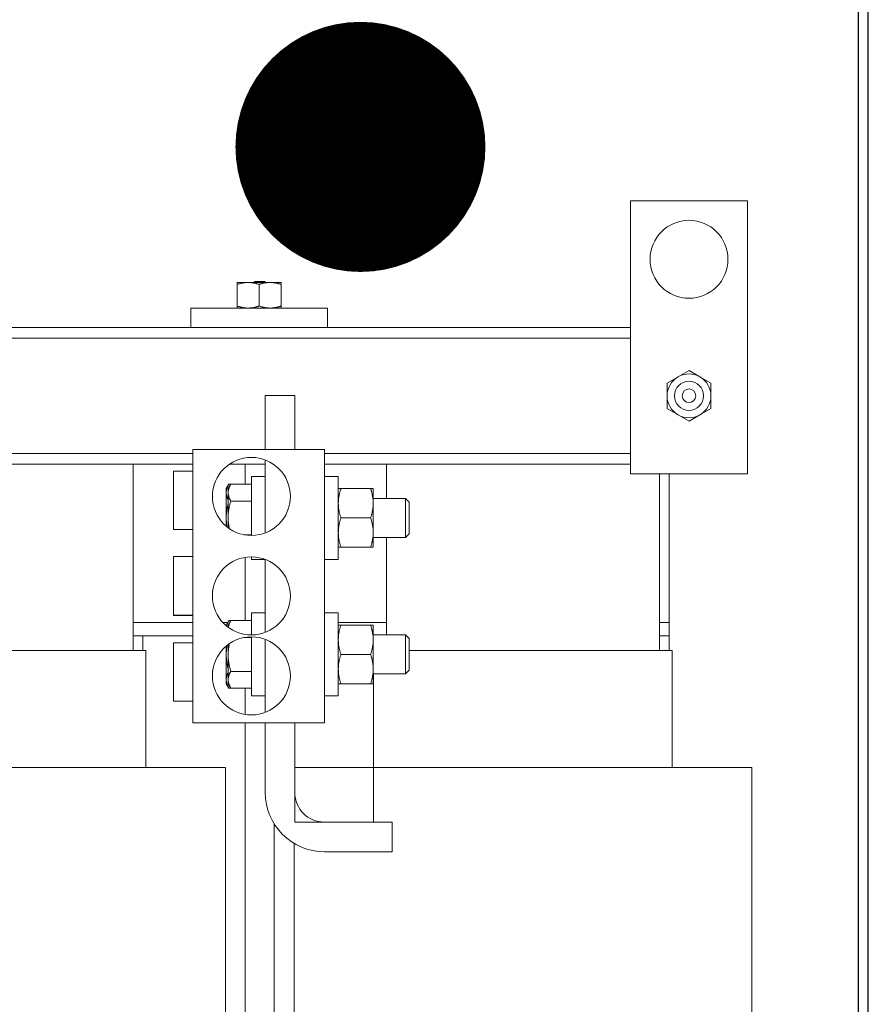
# Model space of a CAD drawing. Units: inches. Extents: x 71 to 637, y -33 to 214.
# Drawn here: x 341 to 352, y 38 to 51 of the extents above; entities that cross this region are included whole.
import ezdxf

# ---------------------------------------------------------------- set-up
doc = ezdxf.new("R2010")
doc.units = ezdxf.units.IN
doc.header["$MEASUREMENT"] = 0
doc.layers.add('BALLOON', color=7, linetype='Continuous')

msp = doc.modelspace()

# ---------------------------------------------------------------- linework, layer by layer
at = {"color": 7}
msp.add_line((351.794, 27.103), (351.794, 99.103), dxfattribs=at)
at = {"color": 7, "lineweight": 0}
for p, q in [((350.245, 48.308), (348.745, 48.308)), ((348.745, 48.308), (348.745, 44.808)), ((350.245, 44.808), (350.245, 48.308)), ((343.841, 47.261), (343.7, 47.261)), ((343.7, 47.236), (343.7, 47.261)), ((343.7, 47.236), (343.7, 46.958)), ((344.123, 47.261), (343.841, 47.261)), ((343.927, 47.274), (343.914, 47.261)), ((343.927, 47.274), (344.052, 47.274)), ((343.982, 47.236), (343.982, 46.958)), ((344.052, 47.274), (344.065, 47.261)), ((344.263, 47.261), (344.123, 47.261)), ((344.263, 47.261), (344.263, 47.236)), ((344.263, 47.236), (344.263, 46.958)), ((343.7, 46.933), (343.7, 46.958)), ((344.263, 46.958), (344.263, 46.933)), ((344.857, 46.933), (343.107, 46.933)), ((343.107, 46.683), (343.107, 46.933)), ((344.857, 46.683), (344.857, 46.933)), ((338.123, 46.683), (343.107, 46.683)), ((344.857, 46.683), (343.107, 46.683)), ((344.857, 46.683), (348.745, 46.683)), ((348.745, 46.549), (332.485, 46.549)), ((349.354, 46.052), (349.495, 46.133)), ((349.495, 46.133), (349.636, 46.052)), ((349.213, 45.97), (349.354, 46.052)), ((349.213, 45.808), (349.213, 45.97)), ((349.636, 46.052), (349.776, 45.97)), ((349.776, 45.97), (349.776, 45.808)), ((344.06, 45.118), (344.06, 45.813)), ((344.06, 45.813), (344.44, 45.813)), ((344.44, 45.813), (344.44, 45.118)), ((349.213, 45.645), (349.213, 45.808)), ((349.776, 45.808), (349.776, 45.645)), ((349.354, 45.564), (349.213, 45.645)), ((349.776, 45.645), (349.636, 45.564)), ((349.495, 45.483), (349.354, 45.564)), ((349.636, 45.564), (349.495, 45.483)), ((343.133, 45.067), (338.07, 45.067)), ((344.82, 45.118), (343.133, 45.118)), ((343.133, 45.118), (343.133, 41.618)), ((344.82, 45.118), (344.82, 41.618)), ((348.745, 45.067), (344.82, 45.067)), ((344.06, 44.05), (344.06, 44.985)), ((343.133, 44.933), (338.07, 44.933)), ((342.365, 44.933), (342.365, 42.543)), ((342.883, 44.093), (342.883, 44.843)), ((343.133, 44.843), (342.883, 44.843)), ((344.06, 44.933), (343.604, 44.933)), ((343.802, 44.933), (343.802, 44.676)), ((348.745, 44.933), (344.82, 44.933)), ((345.615, 44.493), (345.615, 44.933)), ((348.745, 44.808), (350.245, 44.808)), ((349.115, 44.808), (349.115, 42.543)), ((349.24, 42.903), (349.24, 44.808)), ((343.883, 44.018), (343.883, 44.774)), ((344.06, 44.774), (343.883, 44.774)), ((344.997, 44.774), (344.82, 44.774)), ((344.997, 43.711), (344.997, 44.774)), ((343.56, 44.618), (343.594, 44.676)), ((343.56, 44.618), (343.56, 44.567)), ((343.56, 44.567), (343.56, 44.243)), ((343.585, 44.618), (343.619, 44.676)), ((343.585, 44.618), (343.585, 44.567)), ((343.585, 44.567), (343.585, 44.243)), ((343.619, 44.676), (343.594, 44.676)), ((343.883, 44.676), (343.619, 44.676)), ((344.997, 44.618), (345.031, 44.618)), ((345.412, 44.618), (345.031, 44.618)), ((345.412, 44.618), (345.445, 44.618)), ((345.445, 44.43), (345.445, 44.618)), ((343.883, 44.459), (343.619, 44.459)), ((345.445, 44.493), (345.861, 44.493)), ((345.445, 44.055), (345.445, 44.43)), ((345.861, 43.993), (345.861, 44.493)), ((345.908, 44.446), (345.861, 44.493)), ((345.908, 44.446), (345.908, 44.04)), ((343.56, 44.243), (343.56, 44.136)), ((343.585, 44.243), (343.585, 44.116)), ((345.412, 44.243), (345.031, 44.243)), ((343.133, 44.093), (342.883, 44.093)), ((345.445, 43.868), (345.445, 44.055)), ((343.883, 44.026), (343.792, 44.026)), ((345.445, 43.993), (345.861, 43.993)), ((345.615, 42.743), (345.615, 43.993)), ((345.908, 44.04), (345.861, 43.993)), ((345.031, 43.868), (344.997, 43.868)), ((345.412, 43.868), (345.031, 43.868)), ((345.445, 43.868), (345.412, 43.868)), ((342.883, 42.997), (342.883, 43.747)), ((343.133, 43.747), (342.883, 43.747)), ((343.802, 43.736), (343.802, 42.926)), ((343.883, 43.711), (343.883, 43.743)), ((344.057, 43.711), (343.883, 43.711)), ((344.06, 42.775), (344.06, 43.71)), ((344.997, 43.711), (344.82, 43.711)), ((342.883, 42.993), (342.883, 42.997)), ((343.133, 42.997), (342.883, 42.997)), ((343.133, 42.993), (342.883, 42.993)), ((343.56, 42.868), (343.594, 42.926)), ((343.585, 42.868), (343.619, 42.926)), ((343.619, 42.926), (343.594, 42.926)), ((343.883, 42.926), (343.619, 42.926)), ((343.883, 42.743), (343.883, 43.024)), ((344.06, 43.024), (343.883, 43.024)), ((344.997, 43.024), (344.82, 43.024)), ((344.997, 41.961), (344.997, 43.024)), ((342.365, 42.903), (343.133, 42.903)), ((343.133, 42.903), (342.365, 42.903)), ((343.517, 42.903), (343.581, 42.903)), ((343.581, 42.903), (343.517, 42.903)), ((343.56, 42.868), (343.56, 42.861)), ((343.585, 42.868), (343.585, 42.841)), ((344.997, 42.903), (345.615, 42.903)), ((345.615, 42.903), (344.997, 42.903)), ((344.997, 42.868), (345.031, 42.868)), ((345.412, 42.868), (345.031, 42.868)), ((345.412, 42.868), (345.445, 42.868)), ((345.445, 42.68), (345.445, 42.868)), ((349.115, 42.903), (349.24, 42.903)), ((349.24, 42.903), (349.115, 42.903)), ((349.24, 42.903), (349.24, 42.733)), ((342.365, 42.733), (343.133, 42.733)), ((342.49, 42.733), (342.365, 42.733)), ((342.49, 42.543), (342.49, 42.733)), ((343.883, 42.709), (343.792, 42.709)), ((343.883, 41.961), (343.883, 42.718)), ((344.06, 41.75), (344.06, 42.685)), ((345.445, 42.743), (345.861, 42.743)), ((345.445, 42.305), (345.445, 42.68)), ((345.861, 42.243), (345.861, 42.743)), ((345.908, 42.696), (345.861, 42.743)), ((345.908, 42.696), (345.908, 42.29)), ((349.115, 42.733), (349.24, 42.733)), ((349.24, 42.733), (349.115, 42.733)), ((349.24, 42.543), (349.24, 42.733)), ((342.371, 42.543), (339.158, 42.543)), ((342.371, 42.543), (342.46, 42.543)), ((342.529, 42.543), (342.46, 42.543)), ((342.529, 42.543), (342.53, 42.543)), ((342.53, 41.043), (342.53, 42.543)), ((342.883, 41.893), (342.883, 42.643)), ((343.133, 42.643), (342.883, 42.643)), ((343.56, 42.599), (343.56, 42.493)), ((343.585, 42.619), (343.585, 42.493)), ((349.121, 42.543), (345.908, 42.543)), ((349.121, 42.543), (349.21, 42.543)), ((349.279, 42.543), (349.21, 42.543)), ((349.279, 42.543), (349.28, 42.543)), ((349.28, 41.043), (349.28, 42.543)), ((343.56, 42.493), (343.56, 42.168)), ((343.585, 42.493), (343.585, 42.168)), ((345.412, 42.493), (345.031, 42.493)), ((345.445, 42.118), (345.445, 42.305)), ((345.908, 42.29), (345.861, 42.243)), ((343.56, 42.168), (343.56, 42.118)), ((343.585, 42.168), (343.585, 42.118)), ((343.883, 42.276), (343.619, 42.276)), ((345.445, 42.243), (345.861, 42.243)), ((345.45, 41.043), (345.45, 42.243)), ((343.56, 42.118), (343.594, 42.06)), ((343.585, 42.118), (343.619, 42.06)), ((343.619, 42.06), (343.594, 42.06)), ((343.883, 42.06), (343.619, 42.06)), ((343.802, 42.06), (343.802, 41.724)), ((345.031, 42.118), (344.997, 42.118)), ((345.412, 42.118), (345.031, 42.118)), ((345.445, 42.118), (345.412, 42.118)), ((344.06, 41.961), (343.883, 41.961)), ((344.997, 41.961), (344.82, 41.961)), ((343.133, 41.893), (342.883, 41.893)), ((343.133, 41.618), (344.82, 41.618)), ((343.802, 41.618), (343.802, 36.168)), ((344.06, 40.723), (344.06, 41.618)), ((344.44, 41.618), (344.44, 40.723)), ((342.371, 41.043), (338.859, 41.043)), ((342.371, 41.043), (343.475, 41.043)), ((343.544, 41.043), (343.475, 41.043)), ((343.544, 41.043), (343.55, 41.043)), ((343.55, 41.043), (343.55, 36.415)), ((344.44, 41.043), (345.45, 41.043)), ((344.44, 40.343), (344.44, 41.043)), ((345.45, 41.043), (345.45, 40.343)), ((345.45, 41.043), (345.609, 41.043)), ((349.121, 41.043), (345.609, 41.043)), ((349.121, 41.043), (350.225, 41.043)), ((350.294, 41.043), (350.225, 41.043)), ((350.294, 41.043), (350.3, 41.043)), ((350.3, 41.043), (350.3, 36.415)), ((344.177, 40.317), (344.177, 31.153)), ((345.45, 40.343), (344.44, 40.343)), ((344.82, 40.343), (345.69, 40.343)), ((345.69, 40.343), (345.69, 39.963)), ((344.43, 40.071), (344.43, 35.443)), ((345.69, 39.963), (344.82, 39.963))]:
    msp.add_line(p, q, dxfattribs=at)
at = {"color": 7}
msp.add_lwpolyline([(327.919, 27.228), (351.669, 27.228), (351.669, 98.978), (327.919, 98.978)], close=True, dxfattribs=at)
at = {"color": 7, "lineweight": 0, "flags": 128}
for points in [[(343.841, 47.261), (343.836, 47.261), (343.83, 47.261), (343.824, 47.26), (343.819, 47.26), (343.813, 47.26), (343.807, 47.259), (343.802, 47.259), (343.796, 47.258), (343.791, 47.257), (343.785, 47.256), (343.779, 47.256), (343.773, 47.255), (343.768, 47.253), (343.762, 47.252), (343.756, 47.251), (343.75, 47.25), (343.744, 47.248), (343.738, 47.247), (343.732, 47.245), (343.726, 47.243), (343.72, 47.242), (343.713, 47.24), (343.707, 47.238), (343.7, 47.236)], [(343.982, 47.236), (343.975, 47.238), (343.969, 47.24), (343.963, 47.242), (343.957, 47.243), (343.95, 47.245), (343.944, 47.247), (343.938, 47.248), (343.932, 47.25), (343.926, 47.251), (343.921, 47.252), (343.915, 47.253), (343.909, 47.255), (343.903, 47.256), (343.898, 47.256), (343.892, 47.257), (343.886, 47.258), (343.881, 47.259), (343.875, 47.259), (343.869, 47.26), (343.864, 47.26), (343.858, 47.26), (343.852, 47.261), (343.847, 47.261), (343.841, 47.261)], [(344.123, 47.261), (344.117, 47.261), (344.111, 47.261), (344.106, 47.26), (344.1, 47.26), (344.095, 47.26), (344.089, 47.259), (344.083, 47.259), (344.078, 47.258), (344.072, 47.257), (344.066, 47.256), (344.061, 47.256), (344.055, 47.255), (344.049, 47.253), (344.043, 47.252), (344.037, 47.251), (344.032, 47.25), (344.026, 47.248), (344.02, 47.247), (344.013, 47.245), (344.007, 47.243), (344.001, 47.242), (343.995, 47.24), (343.988, 47.238), (343.982, 47.236)], [(344.263, 47.236), (344.257, 47.238), (344.251, 47.24), (344.244, 47.242), (344.238, 47.243), (344.232, 47.245), (344.226, 47.247), (344.22, 47.248), (344.214, 47.25), (344.208, 47.251), (344.202, 47.252), (344.196, 47.253), (344.19, 47.255), (344.185, 47.256), (344.179, 47.256), (344.173, 47.257), (344.168, 47.258), (344.162, 47.259), (344.156, 47.259), (344.151, 47.26), (344.145, 47.26), (344.14, 47.26), (344.134, 47.261), (344.128, 47.261), (344.123, 47.261)], [(343.7, 46.958), (343.707, 46.956), (343.713, 46.954), (343.72, 46.952), (343.726, 46.95), (343.732, 46.948), (343.738, 46.947), (343.744, 46.945), (343.75, 46.944), (343.756, 46.942), (343.762, 46.941), (343.768, 46.94), (343.773, 46.939), (343.779, 46.938), (343.785, 46.937), (343.791, 46.936), (343.796, 46.935), (343.802, 46.935), (343.807, 46.934), (343.813, 46.934), (343.819, 46.933), (343.824, 46.933), (343.83, 46.933), (343.836, 46.933), (343.841, 46.933)], [(343.841, 46.933), (343.847, 46.933), (343.852, 46.933), (343.858, 46.933), (343.864, 46.933), (343.869, 46.934), (343.875, 46.934), (343.881, 46.935), (343.886, 46.935), (343.892, 46.936), (343.898, 46.937), (343.903, 46.938), (343.909, 46.939), (343.915, 46.94), (343.921, 46.941), (343.926, 46.942), (343.932, 46.944), (343.938, 46.945), (343.944, 46.947), (343.95, 46.948), (343.957, 46.95), (343.963, 46.952), (343.969, 46.954), (343.975, 46.956), (343.982, 46.958)], [(343.982, 46.958), (343.988, 46.956), (343.995, 46.954), (344.001, 46.952), (344.007, 46.95), (344.013, 46.948), (344.02, 46.947), (344.026, 46.945), (344.032, 46.944), (344.037, 46.942), (344.043, 46.941), (344.049, 46.94), (344.055, 46.939), (344.061, 46.938), (344.066, 46.937), (344.072, 46.936), (344.078, 46.935), (344.083, 46.935), (344.089, 46.934), (344.095, 46.934), (344.1, 46.933), (344.106, 46.933), (344.111, 46.933), (344.117, 46.933), (344.123, 46.933)], [(344.123, 46.933), (344.128, 46.933), (344.134, 46.933), (344.14, 46.933), (344.145, 46.933), (344.151, 46.934), (344.156, 46.934), (344.162, 46.935), (344.168, 46.935), (344.173, 46.936), (344.179, 46.937), (344.185, 46.938), (344.19, 46.939), (344.196, 46.94), (344.202, 46.941), (344.208, 46.942), (344.214, 46.944), (344.22, 46.945), (344.226, 46.947), (344.232, 46.948), (344.238, 46.95), (344.244, 46.952), (344.251, 46.954), (344.257, 46.956), (344.263, 46.958)], [(343.594, 44.676), (343.591, 44.671), (343.588, 44.666), (343.586, 44.661), (343.583, 44.656), (343.581, 44.651), (343.579, 44.647), (343.577, 44.642), (343.575, 44.638), (343.573, 44.633), (343.572, 44.629), (343.57, 44.624), (343.569, 44.62), (343.567, 44.615), (343.566, 44.611), (343.565, 44.606), (343.564, 44.602), (343.563, 44.598), (343.562, 44.593), (343.562, 44.589), (343.561, 44.585), (343.561, 44.58), (343.561, 44.576), (343.56, 44.572), (343.56, 44.567)], [(343.56, 44.567), (343.56, 44.564), (343.561, 44.56), (343.561, 44.556), (343.561, 44.552), (343.561, 44.549), (343.562, 44.545), (343.562, 44.541), (343.563, 44.537), (343.564, 44.534), (343.565, 44.53), (343.566, 44.526), (343.567, 44.522), (343.568, 44.519), (343.569, 44.515), (343.57, 44.511), (343.571, 44.507), (343.573, 44.503), (343.574, 44.499), (343.576, 44.495), (343.578, 44.491), (343.579, 44.487), (343.581, 44.483), (343.583, 44.479), (343.585, 44.475)], [(343.619, 44.676), (343.616, 44.671), (343.613, 44.666), (343.611, 44.661), (343.608, 44.656), (343.606, 44.651), (343.604, 44.647), (343.602, 44.642), (343.6, 44.638), (343.598, 44.633), (343.597, 44.629), (343.595, 44.624), (343.594, 44.62), (343.592, 44.615), (343.591, 44.611), (343.59, 44.606), (343.589, 44.602), (343.588, 44.598), (343.587, 44.593), (343.587, 44.589), (343.586, 44.585), (343.586, 44.58), (343.586, 44.576), (343.585, 44.572), (343.585, 44.567)], [(343.585, 44.567), (343.585, 44.563), (343.586, 44.559), (343.586, 44.554), (343.586, 44.55), (343.587, 44.546), (343.587, 44.542), (343.588, 44.537), (343.589, 44.533), (343.59, 44.529), (343.591, 44.524), (343.592, 44.52), (343.594, 44.515), (343.595, 44.511), (343.597, 44.506), (343.598, 44.502), (343.6, 44.497), (343.602, 44.493), (343.604, 44.488), (343.606, 44.483), (343.608, 44.479), (343.611, 44.474), (343.613, 44.469), (343.616, 44.464), (343.619, 44.459)], [(345.031, 44.618), (345.028, 44.609), (345.025, 44.601), (345.023, 44.592), (345.02, 44.584), (345.018, 44.576), (345.016, 44.568), (345.014, 44.56), (345.012, 44.552), (345.01, 44.544), (345.009, 44.536), (345.007, 44.528), (345.006, 44.521), (345.004, 44.513), (345.003, 44.505), (345.002, 44.498), (345.001, 44.49), (345, 44.483), (344.999, 44.475), (344.999, 44.468), (344.998, 44.46), (344.998, 44.453), (344.998, 44.445), (344.997, 44.438), (344.997, 44.43)], [(345.445, 44.43), (345.445, 44.438), (345.445, 44.445), (345.445, 44.453), (345.444, 44.46), (345.444, 44.468), (345.443, 44.475), (345.443, 44.483), (345.442, 44.49), (345.441, 44.498), (345.44, 44.505), (345.438, 44.513), (345.437, 44.521), (345.436, 44.528), (345.434, 44.536), (345.433, 44.544), (345.431, 44.552), (345.429, 44.56), (345.427, 44.568), (345.425, 44.576), (345.422, 44.584), (345.42, 44.592), (345.417, 44.601), (345.415, 44.609), (345.412, 44.618)], [(343.619, 44.459), (343.616, 44.449), (343.613, 44.439), (343.611, 44.43), (343.608, 44.42), (343.606, 44.411), (343.604, 44.401), (343.602, 44.392), (343.6, 44.383), (343.598, 44.374), (343.597, 44.365), (343.595, 44.356), (343.594, 44.347), (343.592, 44.338), (343.591, 44.329), (343.59, 44.321), (343.589, 44.312), (343.588, 44.303), (343.587, 44.295), (343.587, 44.286), (343.586, 44.277), (343.586, 44.269), (343.586, 44.26), (343.585, 44.251), (343.585, 44.243)], [(344.997, 44.43), (344.997, 44.423), (344.998, 44.415), (344.998, 44.408), (344.998, 44.4), (344.999, 44.393), (344.999, 44.385), (345, 44.378), (345.001, 44.37), (345.002, 44.363), (345.003, 44.355), (345.004, 44.348), (345.006, 44.34), (345.007, 44.332), (345.009, 44.324), (345.01, 44.317), (345.012, 44.309), (345.014, 44.301), (345.016, 44.293), (345.018, 44.285), (345.02, 44.277), (345.023, 44.268), (345.025, 44.26), (345.028, 44.251), (345.031, 44.243)], [(345.412, 44.243), (345.415, 44.251), (345.417, 44.26), (345.42, 44.268), (345.422, 44.277), (345.425, 44.285), (345.427, 44.293), (345.429, 44.301), (345.431, 44.309), (345.433, 44.317), (345.434, 44.324), (345.436, 44.332), (345.437, 44.34), (345.438, 44.348), (345.44, 44.355), (345.441, 44.363), (345.442, 44.37), (345.443, 44.378), (345.443, 44.385), (345.444, 44.393), (345.444, 44.4), (345.445, 44.408), (345.445, 44.415), (345.445, 44.423), (345.445, 44.43)], [(343.585, 44.428), (343.583, 44.42), (343.581, 44.412), (343.579, 44.403), (343.578, 44.395), (343.576, 44.387), (343.574, 44.379), (343.573, 44.372), (343.571, 44.364), (343.57, 44.356), (343.569, 44.348), (343.568, 44.341), (343.567, 44.333), (343.566, 44.325), (343.565, 44.318), (343.564, 44.31), (343.563, 44.303), (343.562, 44.295), (343.562, 44.288), (343.561, 44.28), (343.561, 44.273), (343.561, 44.265), (343.561, 44.258), (343.56, 44.25), (343.56, 44.243)], [(343.56, 44.243), (343.56, 44.238), (343.56, 44.233), (343.561, 44.228), (343.561, 44.224), (343.561, 44.219), (343.561, 44.214), (343.561, 44.209), (343.561, 44.205), (343.562, 44.2), (343.562, 44.195), (343.562, 44.19), (343.563, 44.186), (343.563, 44.181), (343.564, 44.176), (343.564, 44.171), (343.565, 44.167), (343.565, 44.162), (343.566, 44.157), (343.567, 44.152), (343.567, 44.147), (343.568, 44.142), (343.569, 44.138), (343.569, 44.133), (343.57, 44.128)], [(343.585, 44.243), (343.585, 44.237), (343.585, 44.231), (343.586, 44.226), (343.586, 44.22), (343.586, 44.215), (343.586, 44.209), (343.587, 44.203), (343.587, 44.198), (343.587, 44.192), (343.588, 44.187), (343.588, 44.181), (343.589, 44.175), (343.589, 44.17), (343.59, 44.164), (343.591, 44.158), (343.592, 44.153), (343.592, 44.147), (343.593, 44.141), (343.594, 44.135), (343.595, 44.13), (343.596, 44.124), (343.597, 44.118), (343.598, 44.112), (343.599, 44.106)], [(345.031, 44.243), (345.028, 44.234), (345.025, 44.226), (345.023, 44.217), (345.02, 44.209), (345.018, 44.201), (345.016, 44.193), (345.014, 44.185), (345.012, 44.177), (345.01, 44.169), (345.009, 44.161), (345.007, 44.153), (345.006, 44.146), (345.004, 44.138), (345.003, 44.13), (345.002, 44.123), (345.001, 44.115), (345, 44.108), (344.999, 44.1), (344.999, 44.093), (344.998, 44.085), (344.998, 44.078), (344.998, 44.07), (344.997, 44.063), (344.997, 44.055)], [(345.445, 44.055), (345.445, 44.063), (345.445, 44.07), (345.445, 44.078), (345.444, 44.085), (345.444, 44.093), (345.443, 44.1), (345.443, 44.108), (345.442, 44.115), (345.441, 44.123), (345.44, 44.13), (345.438, 44.138), (345.437, 44.146), (345.436, 44.153), (345.434, 44.161), (345.433, 44.169), (345.431, 44.177), (345.429, 44.185), (345.427, 44.193), (345.425, 44.201), (345.422, 44.209), (345.42, 44.217), (345.417, 44.226), (345.415, 44.234), (345.412, 44.243)], [(344.997, 44.055), (344.997, 44.048), (344.998, 44.04), (344.998, 44.033), (344.998, 44.025), (344.999, 44.018), (344.999, 44.01), (345, 44.003), (345.001, 43.995), (345.002, 43.988), (345.003, 43.98), (345.004, 43.973), (345.006, 43.965), (345.007, 43.957), (345.009, 43.949), (345.01, 43.942), (345.012, 43.934), (345.014, 43.926), (345.016, 43.918), (345.018, 43.91), (345.02, 43.902), (345.023, 43.893), (345.025, 43.885), (345.028, 43.876), (345.031, 43.868)], [(345.412, 43.868), (345.415, 43.876), (345.417, 43.885), (345.42, 43.893), (345.422, 43.902), (345.425, 43.91), (345.427, 43.918), (345.429, 43.926), (345.431, 43.934), (345.433, 43.942), (345.434, 43.949), (345.436, 43.957), (345.437, 43.965), (345.438, 43.973), (345.44, 43.98), (345.441, 43.988), (345.442, 43.995), (345.443, 44.003), (345.443, 44.01), (345.444, 44.018), (345.444, 44.025), (345.445, 44.033), (345.445, 44.04), (345.445, 44.048), (345.445, 44.055)], [(343.594, 42.926), (343.592, 42.923), (343.59, 42.92), (343.589, 42.917), (343.587, 42.914), (343.586, 42.911), (343.584, 42.908), (343.583, 42.905), (343.581, 42.902), (343.58, 42.899), (343.579, 42.896), (343.577, 42.893), (343.576, 42.89), (343.575, 42.887), (343.574, 42.885), (343.573, 42.882), (343.572, 42.879), (343.571, 42.876), (343.57, 42.873), (343.569, 42.871), (343.568, 42.868), (343.567, 42.865), (343.567, 42.862), (343.566, 42.86), (343.565, 42.857)], [(343.619, 42.926), (343.617, 42.922), (343.615, 42.918), (343.612, 42.914), (343.61, 42.91), (343.609, 42.907), (343.607, 42.903), (343.605, 42.899), (343.603, 42.896), (343.602, 42.892), (343.6, 42.888), (343.599, 42.885), (343.598, 42.881), (343.596, 42.878), (343.595, 42.874), (343.594, 42.871), (343.593, 42.867), (343.592, 42.864), (343.591, 42.86), (343.59, 42.857), (343.589, 42.854), (343.589, 42.85), (343.588, 42.847), (343.587, 42.843), (343.587, 42.84)], [(345.031, 42.868), (345.028, 42.859), (345.025, 42.851), (345.023, 42.842), (345.02, 42.834), (345.018, 42.826), (345.016, 42.818), (345.014, 42.81), (345.012, 42.802), (345.01, 42.794), (345.009, 42.786), (345.007, 42.778), (345.006, 42.771), (345.004, 42.763), (345.003, 42.755), (345.002, 42.748), (345.001, 42.74), (345, 42.733), (344.999, 42.725), (344.999, 42.718), (344.998, 42.71), (344.998, 42.703), (344.998, 42.695), (344.997, 42.688), (344.997, 42.68)], [(345.445, 42.68), (345.445, 42.688), (345.445, 42.695), (345.445, 42.703), (345.444, 42.71), (345.444, 42.718), (345.443, 42.725), (345.443, 42.733), (345.442, 42.74), (345.441, 42.748), (345.44, 42.755), (345.438, 42.763), (345.437, 42.771), (345.436, 42.778), (345.434, 42.786), (345.433, 42.794), (345.431, 42.802), (345.429, 42.81), (345.427, 42.818), (345.425, 42.826), (345.422, 42.834), (345.42, 42.842), (345.417, 42.851), (345.415, 42.859), (345.412, 42.868)], [(344.997, 42.68), (344.997, 42.673), (344.998, 42.665), (344.998, 42.658), (344.998, 42.65), (344.999, 42.643), (344.999, 42.635), (345, 42.628), (345.001, 42.62), (345.002, 42.613), (345.003, 42.605), (345.004, 42.598), (345.006, 42.59), (345.007, 42.582), (345.009, 42.574), (345.01, 42.567), (345.012, 42.559), (345.014, 42.551), (345.016, 42.543), (345.018, 42.535), (345.02, 42.527), (345.023, 42.518), (345.025, 42.51), (345.028, 42.501), (345.031, 42.493)], [(345.412, 42.493), (345.415, 42.501), (345.417, 42.51), (345.42, 42.518), (345.422, 42.527), (345.425, 42.535), (345.427, 42.543), (345.429, 42.551), (345.431, 42.559), (345.433, 42.567), (345.434, 42.574), (345.436, 42.582), (345.437, 42.59), (345.438, 42.598), (345.44, 42.605), (345.441, 42.613), (345.442, 42.62), (345.443, 42.628), (345.443, 42.635), (345.444, 42.643), (345.444, 42.65), (345.445, 42.658), (345.445, 42.665), (345.445, 42.673), (345.445, 42.68)], [(343.57, 42.608), (343.569, 42.603), (343.569, 42.598), (343.568, 42.593), (343.567, 42.588), (343.567, 42.583), (343.566, 42.578), (343.565, 42.574), (343.565, 42.569), (343.564, 42.564), (343.564, 42.559), (343.563, 42.555), (343.563, 42.55), (343.562, 42.545), (343.562, 42.54), (343.562, 42.536), (343.561, 42.531), (343.561, 42.526), (343.561, 42.521), (343.561, 42.517), (343.561, 42.512), (343.561, 42.507), (343.56, 42.502), (343.56, 42.497), (343.56, 42.493)], [(343.599, 42.629), (343.598, 42.623), (343.597, 42.617), (343.596, 42.612), (343.595, 42.606), (343.594, 42.6), (343.593, 42.594), (343.592, 42.589), (343.592, 42.583), (343.591, 42.577), (343.59, 42.571), (343.589, 42.566), (343.589, 42.56), (343.588, 42.555), (343.588, 42.549), (343.587, 42.543), (343.587, 42.538), (343.587, 42.532), (343.586, 42.526), (343.586, 42.521), (343.586, 42.515), (343.586, 42.51), (343.585, 42.504), (343.585, 42.498), (343.585, 42.493)], [(343.56, 42.493), (343.56, 42.485), (343.561, 42.478), (343.561, 42.47), (343.561, 42.463), (343.561, 42.455), (343.562, 42.448), (343.562, 42.44), (343.563, 42.433), (343.564, 42.425), (343.565, 42.418), (343.566, 42.41), (343.567, 42.402), (343.568, 42.395), (343.569, 42.387), (343.57, 42.379), (343.571, 42.372), (343.573, 42.364), (343.574, 42.356), (343.576, 42.348), (343.578, 42.34), (343.579, 42.332), (343.581, 42.324), (343.583, 42.316), (343.585, 42.307)], [(343.585, 42.493), (343.585, 42.484), (343.586, 42.475), (343.586, 42.467), (343.586, 42.458), (343.587, 42.449), (343.587, 42.441), (343.588, 42.432), (343.589, 42.423), (343.59, 42.415), (343.591, 42.406), (343.592, 42.397), (343.594, 42.388), (343.595, 42.38), (343.597, 42.371), (343.598, 42.362), (343.6, 42.353), (343.602, 42.343), (343.604, 42.334), (343.606, 42.325), (343.608, 42.315), (343.611, 42.306), (343.613, 42.296), (343.616, 42.286), (343.619, 42.276)], [(345.031, 42.493), (345.028, 42.484), (345.025, 42.476), (345.023, 42.467), (345.02, 42.459), (345.018, 42.451), (345.016, 42.443), (345.014, 42.435), (345.012, 42.427), (345.01, 42.419), (345.009, 42.411), (345.007, 42.403), (345.006, 42.396), (345.004, 42.388), (345.003, 42.38), (345.002, 42.373), (345.001, 42.365), (345, 42.358), (344.999, 42.35), (344.999, 42.343), (344.998, 42.335), (344.998, 42.328), (344.998, 42.32), (344.997, 42.313), (344.997, 42.305)], [(345.445, 42.305), (345.445, 42.313), (345.445, 42.32), (345.445, 42.328), (345.444, 42.335), (345.444, 42.343), (345.443, 42.35), (345.443, 42.358), (345.442, 42.365), (345.441, 42.373), (345.44, 42.38), (345.438, 42.388), (345.437, 42.396), (345.436, 42.403), (345.434, 42.411), (345.433, 42.419), (345.431, 42.427), (345.429, 42.435), (345.427, 42.443), (345.425, 42.451), (345.422, 42.459), (345.42, 42.467), (345.417, 42.476), (345.415, 42.484), (345.412, 42.493)], [(344.997, 42.305), (344.997, 42.298), (344.998, 42.29), (344.998, 42.283), (344.998, 42.275), (344.999, 42.268), (344.999, 42.26), (345, 42.253), (345.001, 42.245), (345.002, 42.238), (345.003, 42.23), (345.004, 42.223), (345.006, 42.215), (345.007, 42.207), (345.009, 42.199), (345.01, 42.192), (345.012, 42.184), (345.014, 42.176), (345.016, 42.168), (345.018, 42.16), (345.02, 42.152), (345.023, 42.143), (345.025, 42.135), (345.028, 42.126), (345.031, 42.118)], [(345.412, 42.118), (345.415, 42.126), (345.417, 42.135), (345.42, 42.143), (345.422, 42.152), (345.425, 42.16), (345.427, 42.168), (345.429, 42.176), (345.431, 42.184), (345.433, 42.192), (345.434, 42.199), (345.436, 42.207), (345.437, 42.215), (345.438, 42.223), (345.44, 42.23), (345.441, 42.238), (345.442, 42.245), (345.443, 42.253), (345.443, 42.26), (345.444, 42.268), (345.444, 42.275), (345.445, 42.283), (345.445, 42.29), (345.445, 42.298), (345.445, 42.305)], [(343.585, 42.261), (343.583, 42.256), (343.581, 42.252), (343.579, 42.248), (343.578, 42.244), (343.576, 42.24), (343.574, 42.236), (343.573, 42.232), (343.571, 42.228), (343.57, 42.225), (343.569, 42.221), (343.568, 42.217), (343.567, 42.213), (343.566, 42.209), (343.565, 42.206), (343.564, 42.202), (343.563, 42.198), (343.562, 42.194), (343.562, 42.19), (343.561, 42.187), (343.561, 42.183), (343.561, 42.179), (343.561, 42.175), (343.56, 42.172), (343.56, 42.168)], [(343.56, 42.168), (343.56, 42.164), (343.561, 42.159), (343.561, 42.155), (343.561, 42.151), (343.562, 42.146), (343.562, 42.142), (343.563, 42.138), (343.564, 42.133), (343.565, 42.129), (343.566, 42.125), (343.567, 42.12), (343.569, 42.116), (343.57, 42.111), (343.572, 42.107), (343.573, 42.102), (343.575, 42.098), (343.577, 42.093), (343.579, 42.089), (343.581, 42.084), (343.583, 42.079), (343.586, 42.074), (343.588, 42.07), (343.591, 42.065), (343.594, 42.06)], [(343.619, 42.276), (343.616, 42.271), (343.613, 42.266), (343.611, 42.261), (343.608, 42.257), (343.606, 42.252), (343.604, 42.247), (343.602, 42.243), (343.6, 42.238), (343.598, 42.234), (343.597, 42.229), (343.595, 42.225), (343.594, 42.22), (343.592, 42.216), (343.591, 42.211), (343.59, 42.207), (343.589, 42.203), (343.588, 42.198), (343.587, 42.194), (343.587, 42.19), (343.586, 42.185), (343.586, 42.181), (343.586, 42.177), (343.585, 42.172), (343.585, 42.168)], [(343.585, 42.168), (343.585, 42.164), (343.586, 42.159), (343.586, 42.155), (343.586, 42.151), (343.587, 42.146), (343.587, 42.142), (343.588, 42.138), (343.589, 42.133), (343.59, 42.129), (343.591, 42.125), (343.592, 42.12), (343.594, 42.116), (343.595, 42.111), (343.597, 42.107), (343.598, 42.102), (343.6, 42.098), (343.602, 42.093), (343.604, 42.089), (343.606, 42.084), (343.608, 42.079), (343.611, 42.074), (343.613, 42.07), (343.616, 42.065), (343.619, 42.06)]]:
    msp.add_lwpolyline(points, dxfattribs=at)
at = {"color": 7, "lineweight": 0}
for centre, radius in [((349.495, 47.558), 0.5), ((349.495, 45.808), 0.187), ((349.495, 45.808), 0.0875), ((343.883, 44.518), 0.5), ((343.883, 43.243), 0.5), ((343.883, 42.218), 0.5)]:
    msp.add_circle(centre, radius, dxfattribs=at)
for centre, radius, start, end in [((349.495, 45.808), 0.281, 60, 120), ((349.495, 45.808), 0.281, 120, 180), ((349.495, 45.808), 0.281, 0, 60), ((349.495, 45.808), 0.281, 180, 240), ((349.495, 45.808), 0.281, 300, 0), ((349.495, 45.808), 0.281, 240, 300), ((344.82, 40.723), 0.76, 180, 270), ((344.82, 40.723), 0.38, 180, 270)]:
    msp.add_arc(centre, radius, start, end, dxfattribs=at)
at = {"layer": 'BALLOON', "color": 5, "const_width": 1.603}
msp.add_lwpolyline([(344.48, 48.999, 1), (346.083, 48.999, 1)], format="xyb", close=True, dxfattribs=at)

doc.saveas('drawing.dxf')
